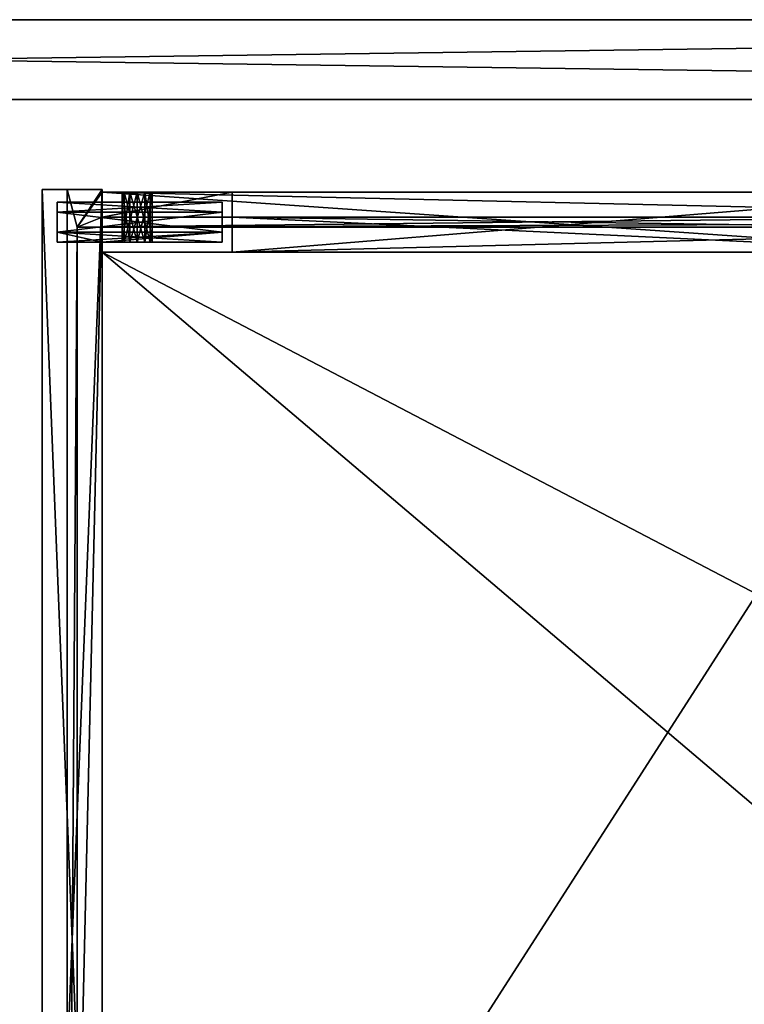
# Model space of a CAD drawing. Units: millimetres. Extents: x -600 to 600, y -441 to 10.
# Drawn here: x 20 to 165, y -288 to -91 of the extents above; entities that cross this region are included whole.
import ezdxf

# ---------------------------------------------------------------- set-up
doc = ezdxf.new("R2010")
doc.units = ezdxf.units.MM
doc.header["$LTSCALE"] = 81.481481
for name, color, linetype in [('352', 7, 'CONTINUOUS'), ('353', 7, 'CONTINUOUS'), ('354', 7, 'CONTINUOUS'), ('355', 7, 'CONTINUOUS'), ('356', 7, 'CONTINUOUS'), ('357', 7, 'CONTINUOUS'), ('358', 7, 'CONTINUOUS'), ('359', 7, 'CONTINUOUS'), ('360', 7, 'CONTINUOUS'), ('398', 7, 'CONTINUOUS'), ('400', 7, 'CONTINUOUS'), ('423', 7, 'CONTINUOUS'), ('424', 7, 'CONTINUOUS'), ('425', 7, 'CONTINUOUS'), ('426', 7, 'CONTINUOUS'), ('427', 7, 'CONTINUOUS'), ('428', 7, 'CONTINUOUS'), ('430', 7, 'CONTINUOUS'), ('431', 7, 'CONTINUOUS'), ('432', 7, 'CONTINUOUS'), ('433', 7, 'CONTINUOUS'), ('434', 7, 'CONTINUOUS'), ('437', 7, 'CONTINUOUS'), ('438', 7, 'CONTINUOUS'), ('439', 7, 'CONTINUOUS'), ('442', 7, 'CONTINUOUS'), ('447', 7, 'CONTINUOUS'), ('448', 7, 'CONTINUOUS'), ('449', 7, 'CONTINUOUS'), ('450', 7, 'CONTINUOUS'), ('451', 7, 'CONTINUOUS'), ('452', 7, 'CONTINUOUS'), ('453', 7, 'CONTINUOUS'), ('454', 7, 'CONTINUOUS'), ('608', 7, 'CONTINUOUS'), ('640', 7, 'CONTINUOUS'), ('641', 7, 'CONTINUOUS'), ('642', 7, 'CONTINUOUS'), ('643', 7, 'CONTINUOUS'), ('644', 7, 'CONTINUOUS'), ('645', 7, 'CONTINUOUS'), ('646', 7, 'CONTINUOUS'), ('647', 7, 'CONTINUOUS'), ('649', 7, 'CONTINUOUS'), ('650', 7, 'CONTINUOUS'), ('651', 7, 'CONTINUOUS'), ('652', 7, 'CONTINUOUS'), ('655', 7, 'CONTINUOUS'), ('656', 7, 'CONTINUOUS'), ('657', 7, 'CONTINUOUS'), ('658', 7, 'CONTINUOUS'), ('659', 7, 'CONTINUOUS'), ('660', 7, 'CONTINUOUS'), ('661', 7, 'CONTINUOUS'), ('662', 7, 'CONTINUOUS'), ('663', 7, 'CONTINUOUS'), ('668', 7, 'CONTINUOUS'), ('669', 7, 'CONTINUOUS'), ('671', 7, 'CONTINUOUS'), ('672', 7, 'CONTINUOUS'), ('681', 7, 'CONTINUOUS'), ('682', 7, 'CONTINUOUS'), ('683', 7, 'CONTINUOUS'), ('684', 7, 'CONTINUOUS'), ('685', 7, 'CONTINUOUS'), ('686', 7, 'CONTINUOUS'), ('687', 7, 'CONTINUOUS'), ('688', 7, 'CONTINUOUS'), ('86', 7, 'CONTINUOUS'), ('87', 7, 'CONTINUOUS'), ('88', 7, 'CONTINUOUS'), ('89', 7, 'CONTINUOUS')]:
    doc.layers.add(name, color=color, linetype=linetype)

msp = doc.modelspace()

# ---------------------------------------------------------------- linework, layer by layer
at = {"layer": '352', "color": 9, "linetype": 'Continuous', "true_color": 0xc2bfbf}
for points in [[(37, -125, -131), (37, -425, -131), (37, -125.5, -134), (37, -125, -131)], [(37, -125, -214.5), (37, -125, -131), (37, -125.5, -134), (37, -125, -214.5)], [(37, -125.5, -214.5), (37, -125, -214.5), (37, -125.5, -134), (37, -125.5, -214.5)], [(37, -125.5, -134), (37, -425, -131), (37, -137.5, -134), (37, -125.5, -134)], [(37, -412.5, -134), (37, -412.5, -214.5), (37, -137.5, -214.5), (37, -412.5, -134)], [(37, -425, -131), (37, -412.5, -134), (37, -137.5, -134), (37, -425, -131)], [(37, -137.5, -134), (37, -412.5, -134), (37, -137.5, -214.5), (37, -137.5, -134)]]:
    msp.add_3dface(points, dxfattribs=at)
at = {"layer": '353', "color": 9, "linetype": 'Continuous', "true_color": 0xc2bfbf}
for points in [[(37, -125, -214.5), (32, -132.5, -214.5), (30, -125, -214.5), (37, -125, -214.5)], [(30, -125, -214.5), (32, -132.5, -214.5), (30, -425, -214.5), (30, -125, -214.5)], [(37, -125, -214.5), (37, -125.5, -214.5), (32, -132.5, -214.5), (37, -125, -214.5)], [(32, -132.5, -214.5), (37, -125.5, -214.5), (37, -130.5, -214.5), (32, -132.5, -214.5)], [(215, -132.5, -214.5), (32, -132.5, -214.5), (210, -130.5, -214.5), (215, -132.5, -214.5)], [(210, -130.5, -214.5), (32, -132.5, -214.5), (37, -130.5, -214.5), (210, -130.5, -214.5)], [(32, -132.5, -214.5), (32, -417.5, -214.5), (30, -425, -214.5), (32, -132.5, -214.5)]]:
    msp.add_3dface(points, dxfattribs=at)
at = {"layer": '354', "color": 9, "linetype": 'Continuous', "true_color": 0xc2bfbf}
for points in [[(30, -125, -214.5), (30, -425, -214.5), (30, -125, -221.5), (30, -125, -214.5)], [(30, -125, -221.5), (30, -425, -214.5), (30, -425, -221.5), (30, -125, -221.5)]]:
    msp.add_3dface(points, dxfattribs=at)
at = {"layer": '355', "color": 9, "linetype": 'Continuous', "true_color": 0xc2bfbf}
for points in [[(30, -125, -221.5), (30, -425, -221.5), (37, -125, -221.5), (30, -125, -221.5)], [(37, -125, -221.5), (30, -425, -221.5), (37, -425, -221.5), (37, -125, -221.5)]]:
    msp.add_3dface(points, dxfattribs=at)
at = {"layer": '356', "color": 9, "linetype": 'Continuous', "true_color": 0xc2bfbf}
for points in [[(37, -125, -221.5), (37, -425, -221.5), (37, -125, -231), (37, -125, -221.5)], [(37, -125, -231), (37, -425, -221.5), (37, -425, -231), (37, -125, -231)]]:
    msp.add_3dface(points, dxfattribs=at)
at = {"layer": '357', "color": 9, "linetype": 'Continuous', "true_color": 0xc2bfbf}
for points in [[(37, -125, -231), (37, -425, -231), (25, -125, -231), (37, -125, -231)], [(25, -125, -231), (37, -425, -231), (25, -425, -231), (25, -125, -231)]]:
    msp.add_3dface(points, dxfattribs=at)
at = {"layer": '358', "color": 9, "linetype": 'Continuous', "true_color": 0xc2bfbf}
for points in [[(25, -125, -231), (25, -425, -231), (25, -125, -131), (25, -125, -231)], [(25, -125, -131), (25, -425, -231), (25, -425, -131), (25, -125, -131)]]:
    msp.add_3dface(points, dxfattribs=at)
at = {"layer": '359', "color": 9, "linetype": 'Continuous', "true_color": 0xc2bfbf}
for points in [[(37, -425, -131), (37, -125, -131), (25, -425, -131), (37, -425, -131)], [(37, -125, -131), (25, -125, -131), (25, -425, -131), (37, -125, -131)]]:
    msp.add_3dface(points, dxfattribs=at)
at = {"layer": '360', "color": 9, "linetype": 'Continuous', "true_color": 0xc2bfbf}
for points in [[(37, -125, -131), (37, -125, -214.5), (25, -125, -131), (37, -125, -131)], [(37, -125, -214.5), (30, -125, -214.5), (25, -125, -131), (37, -125, -214.5)], [(30, -125, -214.5), (30, -125, -221.5), (25, -125, -131), (30, -125, -214.5)], [(30, -125, -221.5), (37, -125, -231), (25, -125, -231), (30, -125, -221.5)], [(30, -125, -221.5), (25, -125, -231), (25, -125, -131), (30, -125, -221.5)], [(30, -125, -221.5), (37, -125, -221.5), (37, -125, -231), (30, -125, -221.5)]]:
    msp.add_3dface(points, dxfattribs=at)
at = {"layer": '398', "color": 9, "linetype": 'Continuous', "true_color": 0xc2c4cc}
for points in [[(63, -125.5, -231), (210, -125.5, -231), (63, -137.5, -231), (63, -125.5, -231)], [(63, -137.5, -231), (210, -125.5, -231), (210, -137.5, -231), (63, -137.5, -231)]]:
    msp.add_3dface(points, dxfattribs=at)
at = {"layer": '400', "color": 9, "linetype": 'Continuous', "true_color": 0xc2c4cc}
for points in [[(210, -137.5, -221.5), (210, -130.5, -221.5), (63, -130.5, -221.5), (210, -137.5, -221.5)], [(63, -137.5, -221.5), (210, -137.5, -221.5), (63, -130.5, -221.5), (63, -137.5, -221.5)]]:
    msp.add_3dface(points, dxfattribs=at)
at = {"layer": '423', "color": 9, "linetype": 'Continuous', "true_color": 0xc2c4cc}
for points in [[(41, -125.5, -209.5), (42.5, -125.5, -206.9), (41, -135.5, -209.5), (41, -125.5, -209.5)], [(41, -135.5, -209.5), (42.5, -125.5, -206.9), (42.5, -135.5, -206.9), (41, -135.5, -209.5)], [(42.5, -125.5, -206.9), (45.5, -125.5, -206.9), (42.5, -135.5, -206.9), (42.5, -125.5, -206.9)], [(42.5, -135.5, -206.9), (45.5, -125.5, -206.9), (45.5, -135.5, -206.9), (42.5, -135.5, -206.9)], [(47, -125.5, -209.5), (47, -135.5, -209.5), (45.5, -135.5, -206.9), (47, -125.5, -209.5)], [(45.5, -125.5, -206.9), (47, -125.5, -209.5), (45.5, -135.5, -206.9), (45.5, -125.5, -206.9)]]:
    msp.add_3dface(points, dxfattribs=at)
at = {"layer": '424', "color": 9, "linetype": 'Continuous', "true_color": 0xc2c4cc}
for points in [[(37, -137.5, -134), (37, -137.5, -214.5), (210, -137.5, -214.5), (37, -137.5, -134)], [(37, -137.5, -134), (210, -137.5, -214.5), (210, -137.5, -134), (37, -137.5, -134)]]:
    msp.add_3dface(points, dxfattribs=at)
at = {"layer": '425', "color": 9, "linetype": 'Continuous', "true_color": 0xc2c4cc}
for points in [[(210, -130.5, -214.5), (37, -130.5, -214.5), (210, -130.5, -221.5), (210, -130.5, -214.5)], [(210, -130.5, -221.5), (37, -130.5, -214.5), (63, -130.5, -220), (210, -130.5, -221.5)], [(63, -130.5, -220), (37, -130.5, -214.5), (37, -130.5, -220), (63, -130.5, -220)], [(63, -130.5, -221.5), (210, -130.5, -221.5), (63, -130.5, -220), (63, -130.5, -221.5)]]:
    msp.add_3dface(points, dxfattribs=at)
at = {"layer": '426', "color": 9, "linetype": 'Continuous', "true_color": 0xc2c4cc}
for points in [[(63, -137.5, -231), (210, -137.5, -231), (63, -137.5, -221.5), (63, -137.5, -231)], [(210, -137.5, -231), (210, -137.5, -221.5), (63, -137.5, -221.5), (210, -137.5, -231)]]:
    msp.add_3dface(points, dxfattribs=at)
at = {"layer": '427', "color": 9, "linetype": 'Continuous', "true_color": 0xc2c4cc}
for points in [[(37, -125.5, -214.5), (37, -125.5, -134), (42.5, -125.5, -206.9), (37, -125.5, -214.5)], [(37, -125.5, -214.5), (42.5, -125.5, -206.9), (41, -125.5, -209.5), (37, -125.5, -214.5)], [(37, -125.5, -214.5), (41, -125.5, -209.5), (37, -125.5, -220), (37, -125.5, -214.5)], [(37, -125.5, -134), (210, -125.5, -134), (42.5, -125.5, -206.9), (37, -125.5, -134)], [(41, -125.5, -209.5), (42.5, -125.5, -212.1), (37, -125.5, -220), (41, -125.5, -209.5)], [(42.5, -125.5, -212.1), (45.5, -125.5, -212.1), (37, -125.5, -220), (42.5, -125.5, -212.1)], [(37, -125.5, -220), (45.5, -125.5, -212.1), (63, -125.5, -220), (37, -125.5, -220)], [(210, -125.5, -134), (45.5, -125.5, -206.9), (42.5, -125.5, -206.9), (210, -125.5, -134)], [(210, -125.5, -134), (47, -125.5, -209.5), (45.5, -125.5, -206.9), (210, -125.5, -134)], [(45.5, -125.5, -212.1), (47, -125.5, -209.5), (63, -125.5, -220), (45.5, -125.5, -212.1)], [(47, -125.5, -209.5), (210, -125.5, -134), (63, -125.5, -220), (47, -125.5, -209.5)], [(63, -125.5, -231), (210, -125.5, -214.5), (210, -125.5, -221.5), (63, -125.5, -231)], [(210, -125.5, -214.5), (63, -125.5, -231), (210, -125.5, -134), (210, -125.5, -214.5)], [(210, -125.5, -231), (63, -125.5, -231), (210, -125.5, -221.5), (210, -125.5, -231)], [(210, -125.5, -134), (63, -125.5, -231), (63, -125.5, -220), (210, -125.5, -134)]]:
    msp.add_3dface(points, dxfattribs=at)
at = {"layer": '428', "color": 9, "linetype": 'Continuous', "true_color": 0xc2c4cc}
for points in [[(37, -125.5, -134), (37, -137.5, -134), (210, -137.5, -134), (37, -125.5, -134)], [(37, -125.5, -134), (210, -137.5, -134), (210, -125.5, -134), (37, -125.5, -134)]]:
    msp.add_3dface(points, dxfattribs=at)
at = {"layer": '430', "color": 9, "linetype": 'Continuous', "true_color": 0xc2c4cc}
for points in [[(37, -130.5, -214.5), (37, -125.5, -214.5), (37, -125.5, -220), (37, -130.5, -214.5)], [(37, -130.5, -220), (37, -130.5, -214.5), (37, -125.5, -220), (37, -130.5, -220)]]:
    msp.add_3dface(points, dxfattribs=at)
at = {"layer": '431', "color": 9, "linetype": 'Continuous', "true_color": 0xc2c4cc}
for points in [[(63, -125.5, -231), (63, -137.5, -231), (63, -125.5, -220), (63, -125.5, -231)], [(63, -137.5, -231), (63, -130.5, -221.5), (63, -125.5, -220), (63, -137.5, -231)], [(63, -130.5, -221.5), (63, -130.5, -220), (63, -125.5, -220), (63, -130.5, -221.5)], [(63, -137.5, -231), (63, -137.5, -221.5), (63, -130.5, -221.5), (63, -137.5, -231)]]:
    msp.add_3dface(points, dxfattribs=at)
at = {"layer": '432', "color": 9, "linetype": 'Continuous', "true_color": 0xc2c4cc}
for points in [[(63, -130.5, -220), (37, -130.5, -220), (63, -125.5, -220), (63, -130.5, -220)], [(37, -130.5, -220), (37, -125.5, -220), (63, -125.5, -220), (37, -130.5, -220)]]:
    msp.add_3dface(points, dxfattribs=at)
at = {"layer": '433', "color": 9, "linetype": 'Continuous', "true_color": 0xc2c4cc}
for points in [[(41, -125.5, -209.5), (41, -135.5, -209.5), (42.5, -135.5, -212.1), (41, -125.5, -209.5)], [(42.5, -125.5, -212.1), (41, -125.5, -209.5), (42.5, -135.5, -212.1), (42.5, -125.5, -212.1)], [(45.5, -125.5, -212.1), (42.5, -125.5, -212.1), (45.5, -135.5, -212.1), (45.5, -125.5, -212.1)], [(45.5, -135.5, -212.1), (42.5, -125.5, -212.1), (42.5, -135.5, -212.1), (45.5, -135.5, -212.1)], [(47, -135.5, -209.5), (47, -125.5, -209.5), (45.5, -125.5, -212.1), (47, -135.5, -209.5)], [(47, -135.5, -209.5), (45.5, -125.5, -212.1), (45.5, -135.5, -212.1), (47, -135.5, -209.5)]]:
    msp.add_3dface(points, dxfattribs=at)
at = {"layer": '434', "color": 9, "linetype": 'Continuous', "true_color": 0xc2c4cc}
for points in [[(47, -135.5, -209.5), (41, -135.5, -209.5), (42.5, -135.5, -206.9), (47, -135.5, -209.5)], [(41, -135.5, -209.5), (47, -135.5, -209.5), (45.5, -135.5, -212.1), (41, -135.5, -209.5)], [(41, -135.5, -209.5), (45.5, -135.5, -212.1), (42.5, -135.5, -212.1), (41, -135.5, -209.5)], [(47, -135.5, -209.5), (42.5, -135.5, -206.9), (45.5, -135.5, -206.9), (47, -135.5, -209.5)]]:
    msp.add_3dface(points, dxfattribs=at)
at = {"layer": '437', "color": 9, "linetype": 'Continuous', "true_color": 0xc2bfbf}
for points in [[(37, -137.5, -214.5), (37, -412.5, -214.5), (210, -284.5, -214.5), (37, -137.5, -214.5)], [(37, -137.5, -214.5), (210, -284.5, -214.5), (210, -137.5, -214.5), (37, -137.5, -214.5)], [(37, -412.5, -214.5), (563, -412.5, -214.5), (210, -284.5, -214.5), (37, -412.5, -214.5)]]:
    msp.add_3dface(points, dxfattribs=at)
at = {"layer": '438', "color": 9, "linetype": 'Continuous', "true_color": 0xc2bfbf}
for points in [[(32, -417.5, -214.5), (32, -132.5, -214.5), (32, -417.5, -220.5), (32, -417.5, -214.5)], [(32, -417.5, -220.5), (32, -132.5, -214.5), (32, -132.5, -220.5), (32, -417.5, -220.5)]]:
    msp.add_3dface(points, dxfattribs=at)
at = {"layer": '439', "color": 9, "linetype": 'Continuous', "true_color": 0xc2bfbf}
for points in [[(32, -132.5, -214.5), (215, -132.5, -214.5), (32, -132.5, -220.5), (32, -132.5, -214.5)], [(32, -132.5, -220.5), (215, -132.5, -214.5), (215, -132.5, -220.5), (32, -132.5, -220.5)]]:
    msp.add_3dface(points, dxfattribs=at)
at = {"layer": '442', "color": 9, "linetype": 'Continuous', "true_color": 0xc2bfbf}
for points in [[(32, -417.5, -220.5), (32, -132.5, -220.5), (215, -132.5, -220.5), (32, -417.5, -220.5)], [(32, -417.5, -220.5), (215, -132.5, -220.5), (213.5, -279.5, -220.5), (32, -417.5, -220.5)], [(383.5, -279.5, -220.5), (383.94, -280.56, -220.5), (32, -417.5, -220.5), (383.5, -279.5, -220.5)], [(383.5, -279.5, -220.5), (32, -417.5, -220.5), (216.06, -280.56, -220.5), (383.5, -279.5, -220.5)], [(32, -417.5, -220.5), (213.5, -279.5, -220.5), (213.94, -280.56, -220.5), (32, -417.5, -220.5)], [(383.94, -280.56, -220.5), (385, -281, -220.5), (32, -417.5, -220.5), (383.94, -280.56, -220.5)], [(32, -417.5, -220.5), (213.94, -280.56, -220.5), (215, -281, -220.5), (32, -417.5, -220.5)], [(32, -417.5, -220.5), (215, -281, -220.5), (216.06, -280.56, -220.5), (32, -417.5, -220.5)], [(32, -417.5, -220.5), (385, -281, -220.5), (568, -417.5, -220.5), (32, -417.5, -220.5)]]:
    msp.add_3dface(points, dxfattribs=at)
at = {"layer": '447', "color": 9, "linetype": 'Continuous', "true_color": 0xc2bfbf}
for points in [[(28, -127.5, -159), (28, -129.49, -162.46), (61, -127.5, -159), (28, -127.5, -159)], [(61, -127.5, -159), (28, -129.49, -162.46), (61, -129.5, -162.46), (61, -127.5, -159)], [(28, -129.49, -162.46), (28, -133.48, -162.48), (61, -129.5, -162.46), (28, -129.49, -162.46)], [(61, -129.5, -162.46), (28, -133.48, -162.48), (61, -133.5, -162.46), (61, -129.5, -162.46)], [(28, -133.48, -162.48), (28, -135.5, -159), (61, -133.5, -162.46), (28, -133.48, -162.48)], [(61, -133.5, -162.46), (28, -135.5, -159), (61, -135.5, -159), (61, -133.5, -162.46)]]:
    msp.add_3dface(points, dxfattribs=at)
at = {"layer": '448', "color": 9, "linetype": 'Continuous', "true_color": 0xc2bfbf}
for points in [[(28, -127.5, -159), (61, -127.5, -159), (61, -129.5, -155.54), (28, -127.5, -159)], [(28, -129.52, -155.52), (28, -127.5, -159), (61, -129.5, -155.54), (28, -129.52, -155.52)], [(61, -133.5, -155.54), (28, -129.52, -155.52), (61, -129.5, -155.54), (61, -133.5, -155.54)], [(28, -133.51, -155.54), (28, -129.52, -155.52), (61, -133.5, -155.54), (28, -133.51, -155.54)], [(61, -135.5, -159), (28, -133.51, -155.54), (61, -133.5, -155.54), (61, -135.5, -159)], [(61, -135.5, -159), (28, -135.5, -159), (28, -133.51, -155.54), (61, -135.5, -159)]]:
    msp.add_3dface(points, dxfattribs=at)
at = {"layer": '449', "color": 9, "linetype": 'Continuous', "true_color": 0xc2bfbf}
for points in [[(28, -129.49, -162.46), (28, -127.5, -159), (28, -129.52, -155.52), (28, -129.49, -162.46)], [(28, -133.48, -162.48), (28, -129.49, -162.46), (28, -129.52, -155.52), (28, -133.48, -162.48)], [(28, -133.48, -162.48), (28, -129.52, -155.52), (28, -133.51, -155.54), (28, -133.48, -162.48)], [(28, -135.5, -159), (28, -133.48, -162.48), (28, -133.51, -155.54), (28, -135.5, -159)]]:
    msp.add_3dface(points, dxfattribs=at)
at = {"layer": '450', "color": 9, "linetype": 'Continuous', "true_color": 0xc2c4cc}
for points in [[(61, -127.5, -159), (61, -129.5, -162.46), (61, -135.5, -159), (61, -127.5, -159)], [(61, -127.5, -159), (61, -135.5, -159), (61, -133.5, -155.54), (61, -127.5, -159)], [(61, -127.5, -159), (61, -133.5, -155.54), (61, -129.5, -155.54), (61, -127.5, -159)], [(61, -129.5, -162.46), (61, -133.5, -162.46), (61, -135.5, -159), (61, -129.5, -162.46)]]:
    msp.add_3dface(points, dxfattribs=at)
at = {"layer": '451', "color": 9, "linetype": 'Continuous', "true_color": 0xc2bfbf}
for points in [[(28, -127.5, -191), (28, -129.49, -194.46), (61, -127.5, -191), (28, -127.5, -191)], [(61, -127.5, -191), (28, -129.49, -194.46), (61, -129.5, -194.46), (61, -127.5, -191)], [(28, -129.49, -194.46), (28, -133.48, -194.48), (61, -129.5, -194.46), (28, -129.49, -194.46)], [(61, -129.5, -194.46), (28, -133.48, -194.48), (61, -133.5, -194.46), (61, -129.5, -194.46)], [(28, -133.48, -194.48), (28, -135.5, -191), (61, -133.5, -194.46), (28, -133.48, -194.48)], [(61, -133.5, -194.46), (28, -135.5, -191), (61, -135.5, -191), (61, -133.5, -194.46)]]:
    msp.add_3dface(points, dxfattribs=at)
at = {"layer": '452', "color": 9, "linetype": 'Continuous', "true_color": 0xc2bfbf}
for points in [[(28, -127.5, -191), (61, -127.5, -191), (61, -129.5, -187.54), (28, -127.5, -191)], [(28, -129.52, -187.52), (28, -127.5, -191), (61, -129.5, -187.54), (28, -129.52, -187.52)], [(61, -133.5, -187.54), (28, -129.52, -187.52), (61, -129.5, -187.54), (61, -133.5, -187.54)], [(28, -133.51, -187.54), (28, -129.52, -187.52), (61, -133.5, -187.54), (28, -133.51, -187.54)], [(61, -135.5, -191), (28, -133.51, -187.54), (61, -133.5, -187.54), (61, -135.5, -191)], [(61, -135.5, -191), (28, -135.5, -191), (28, -133.51, -187.54), (61, -135.5, -191)]]:
    msp.add_3dface(points, dxfattribs=at)
at = {"layer": '453', "color": 9, "linetype": 'Continuous', "true_color": 0xc2bfbf}
for points in [[(28, -129.49, -194.46), (28, -127.5, -191), (28, -129.52, -187.52), (28, -129.49, -194.46)], [(28, -133.48, -194.48), (28, -129.49, -194.46), (28, -129.52, -187.52), (28, -133.48, -194.48)], [(28, -133.48, -194.48), (28, -129.52, -187.52), (28, -133.51, -187.54), (28, -133.48, -194.48)], [(28, -135.5, -191), (28, -133.48, -194.48), (28, -133.51, -187.54), (28, -135.5, -191)]]:
    msp.add_3dface(points, dxfattribs=at)
at = {"layer": '454', "color": 9, "linetype": 'Continuous', "true_color": 0xc2c4cc}
for points in [[(61, -127.5, -191), (61, -129.5, -194.46), (61, -135.5, -191), (61, -127.5, -191)], [(61, -127.5, -191), (61, -135.5, -191), (61, -133.5, -187.54), (61, -127.5, -191)], [(61, -127.5, -191), (61, -133.5, -187.54), (61, -129.5, -187.54), (61, -127.5, -191)], [(61, -129.5, -194.46), (61, -133.5, -194.46), (61, -135.5, -191), (61, -129.5, -194.46)]]:
    msp.add_3dface(points, dxfattribs=at)
at = {"layer": '608', "color": 9, "linetype": 'Continuous', "true_color": 0xc2bfbf}
for points in [[(32, -132.5, -496.5), (30, -425, -496.5), (30, -125, -496.5), (32, -132.5, -496.5)], [(37, -125, -496.5), (32, -132.5, -496.5), (30, -125, -496.5), (37, -125, -496.5)], [(37, -125.5, -496.5), (32, -132.5, -496.5), (37, -125, -496.5), (37, -125.5, -496.5)], [(37, -130.5, -496.5), (32, -132.5, -496.5), (37, -125.5, -496.5), (37, -130.5, -496.5)], [(568, -132.5, -496.5), (32, -132.5, -496.5), (563, -130.5, -496.5), (568, -132.5, -496.5)], [(563, -130.5, -496.5), (32, -132.5, -496.5), (37, -130.5, -496.5), (563, -130.5, -496.5)], [(32, -132.5, -496.5), (32, -417.5, -496.5), (30, -425, -496.5), (32, -132.5, -496.5)]]:
    msp.add_3dface(points, dxfattribs=at)
at = {"layer": '640', "color": 9, "linetype": 'Continuous', "true_color": 0xc2bfbf}
for points in [[(37, -125.5, -496.5), (37, -125, -496.5), (37, -125.5, -416), (37, -125.5, -496.5)], [(37, -125, -496.5), (37, -125, -413), (37, -125.5, -416), (37, -125, -496.5)], [(37, -125, -413), (37, -425, -413), (37, -125.5, -416), (37, -125, -413)], [(37, -125.5, -416), (37, -425, -413), (37, -137.5, -416), (37, -125.5, -416)], [(37, -412.5, -416), (37, -412.5, -496.5), (37, -137.5, -496.5), (37, -412.5, -416)], [(37, -425, -413), (37, -412.5, -416), (37, -137.5, -416), (37, -425, -413)], [(37, -137.5, -416), (37, -412.5, -416), (37, -137.5, -496.5), (37, -137.5, -416)]]:
    msp.add_3dface(points, dxfattribs=at)
at = {"layer": '641', "color": 9, "linetype": 'Continuous', "true_color": 0xc2bfbf}
for points in [[(30, -125, -496.5), (30, -425, -496.5), (30, -125, -503.5), (30, -125, -496.5)], [(30, -125, -503.5), (30, -425, -496.5), (30, -425, -503.5), (30, -125, -503.5)]]:
    msp.add_3dface(points, dxfattribs=at)
at = {"layer": '642', "color": 9, "linetype": 'Continuous', "true_color": 0xc2bfbf}
for points in [[(30, -125, -503.5), (30, -425, -503.5), (37, -125, -503.5), (30, -125, -503.5)], [(37, -125, -503.5), (30, -425, -503.5), (37, -425, -503.5), (37, -125, -503.5)]]:
    msp.add_3dface(points, dxfattribs=at)
at = {"layer": '643', "color": 9, "linetype": 'Continuous', "true_color": 0xc2bfbf}
for points in [[(37, -125, -503.5), (37, -425, -503.5), (37, -125, -513), (37, -125, -503.5)], [(37, -125, -513), (37, -425, -503.5), (37, -425, -513), (37, -125, -513)]]:
    msp.add_3dface(points, dxfattribs=at)
at = {"layer": '644', "color": 9, "linetype": 'Continuous', "true_color": 0xc2bfbf}
for points in [[(37, -125, -513), (37, -425, -513), (25, -125, -513), (37, -125, -513)], [(25, -125, -513), (37, -425, -513), (25, -425, -513), (25, -125, -513)]]:
    msp.add_3dface(points, dxfattribs=at)
at = {"layer": '645', "color": 9, "linetype": 'Continuous', "true_color": 0xc2bfbf}
for points in [[(25, -125, -513), (25, -425, -513), (25, -125, -413), (25, -125, -513)], [(25, -125, -413), (25, -425, -513), (25, -425, -413), (25, -125, -413)]]:
    msp.add_3dface(points, dxfattribs=at)
at = {"layer": '646', "color": 9, "linetype": 'Continuous', "true_color": 0xc2bfbf}
for points in [[(37, -425, -413), (37, -125, -413), (25, -425, -413), (37, -425, -413)], [(37, -125, -413), (25, -125, -413), (25, -425, -413), (37, -125, -413)]]:
    msp.add_3dface(points, dxfattribs=at)
at = {"layer": '647', "color": 9, "linetype": 'Continuous', "true_color": 0xc2bfbf}
for points in [[(37, -125, -496.5), (30, -125, -496.5), (25, -125, -413), (37, -125, -496.5)], [(37, -125, -413), (37, -125, -496.5), (25, -125, -413), (37, -125, -413)], [(30, -125, -496.5), (30, -125, -503.5), (25, -125, -413), (30, -125, -496.5)], [(30, -125, -503.5), (37, -125, -513), (25, -125, -513), (30, -125, -503.5)], [(30, -125, -503.5), (25, -125, -513), (25, -125, -413), (30, -125, -503.5)], [(30, -125, -503.5), (37, -125, -503.5), (37, -125, -513), (30, -125, -503.5)]]:
    msp.add_3dface(points, dxfattribs=at)
at = {"layer": '649', "color": 9, "linetype": 'Continuous', "true_color": 0xc2bfbf}
for points in [[(37, -125.5, -496.5), (37, -125.5, -416), (41.39, -125.5, -490.01), (37, -125.5, -496.5)], [(37, -125.5, -496.5), (41.39, -125.5, -490.01), (37, -125.5, -502), (37, -125.5, -496.5)], [(37, -125.5, -416), (563, -125.5, -416), (44, -125.5, -488.5), (37, -125.5, -416)], [(37, -125.5, -416), (44, -125.5, -488.5), (41.39, -125.5, -490.01), (37, -125.5, -416)], [(44, -125.5, -494.5), (46.61, -125.5, -492.99), (37, -125.5, -502), (44, -125.5, -494.5)], [(37, -125.5, -502), (46.61, -125.5, -492.99), (63, -125.5, -502), (37, -125.5, -502)], [(41.41, -125.5, -493.01), (44, -125.5, -494.5), (37, -125.5, -502), (41.41, -125.5, -493.01)], [(41.39, -125.5, -490.01), (41.41, -125.5, -493.01), (37, -125.5, -502), (41.39, -125.5, -490.01)], [(44, -125.5, -488.5), (563, -125.5, -416), (46.59, -125.5, -489.99), (44, -125.5, -488.5)], [(46.59, -125.5, -489.99), (563, -125.5, -416), (46.61, -125.5, -492.99), (46.59, -125.5, -489.99)], [(46.61, -125.5, -492.99), (563, -125.5, -416), (63, -125.5, -502), (46.61, -125.5, -492.99)], [(63, -125.5, -502), (563, -125.5, -416), (63, -125.5, -513), (63, -125.5, -502)], [(63, -125.5, -513), (563, -125.5, -416), (537, -125.5, -502), (63, -125.5, -513)], [(537, -125.5, -513), (63, -125.5, -513), (537, -125.5, -502), (537, -125.5, -513)]]:
    msp.add_3dface(points, dxfattribs=at)
at = {"layer": '650', "color": 9, "linetype": 'Continuous', "true_color": 0xc2bfbf}
for points in [[(563, -137.5, -416), (563, -125.5, -416), (37, -125.5, -416), (563, -137.5, -416)], [(563, -137.5, -416), (37, -125.5, -416), (37, -137.5, -416), (563, -137.5, -416)]]:
    msp.add_3dface(points, dxfattribs=at)
at = {"layer": '651', "color": 9, "linetype": 'Continuous', "true_color": 0xc2bfbf}
for points in [[(563, -137.5, -496.5), (563, -137.5, -416), (37, -137.5, -416), (563, -137.5, -496.5)], [(563, -137.5, -496.5), (37, -137.5, -416), (37, -137.5, -496.5), (563, -137.5, -496.5)]]:
    msp.add_3dface(points, dxfattribs=at)
at = {"layer": '652', "color": 9, "linetype": 'Continuous', "true_color": 0xc2bfbf}
for points in [[(563, -130.5, -496.5), (37, -130.5, -496.5), (563, -130.5, -502), (563, -130.5, -496.5)], [(563, -130.5, -502), (37, -130.5, -496.5), (537, -130.5, -502), (563, -130.5, -502)], [(537, -130.5, -502), (37, -130.5, -496.5), (537, -130.5, -503.5), (537, -130.5, -502)], [(537, -130.5, -503.5), (37, -130.5, -496.5), (63, -130.5, -502), (537, -130.5, -503.5)], [(63, -130.5, -502), (37, -130.5, -496.5), (37, -130.5, -502), (63, -130.5, -502)], [(63, -130.5, -503.5), (537, -130.5, -503.5), (63, -130.5, -502), (63, -130.5, -503.5)]]:
    msp.add_3dface(points, dxfattribs=at)
at = {"layer": '655', "color": 9, "linetype": 'Continuous', "true_color": 0xc2bfbf}
for points in [[(537, -130.5, -503.5), (63, -130.5, -503.5), (537, -137.5, -503.5), (537, -130.5, -503.5)], [(537, -137.5, -503.5), (63, -130.5, -503.5), (63, -137.5, -503.5), (537, -137.5, -503.5)]]:
    msp.add_3dface(points, dxfattribs=at)
at = {"layer": '656', "color": 9, "linetype": 'Continuous', "true_color": 0xc2bfbf}
for points in [[(537, -137.5, -513), (537, -137.5, -503.5), (63, -137.5, -503.5), (537, -137.5, -513)], [(537, -137.5, -513), (63, -137.5, -503.5), (63, -137.5, -513), (537, -137.5, -513)]]:
    msp.add_3dface(points, dxfattribs=at)
at = {"layer": '657', "color": 9, "linetype": 'Continuous', "true_color": 0xc2bfbf}
for points in [[(63, -125.5, -513), (537, -125.5, -513), (63, -137.5, -513), (63, -125.5, -513)], [(537, -125.5, -513), (537, -137.5, -513), (63, -137.5, -513), (537, -125.5, -513)]]:
    msp.add_3dface(points, dxfattribs=at)
at = {"layer": '658', "color": 9, "linetype": 'Continuous', "true_color": 0xc2bfbf}
for points in [[(63, -125.5, -502), (63, -125.5, -513), (63, -137.5, -513), (63, -125.5, -502)], [(63, -125.5, -502), (63, -130.5, -503.5), (63, -130.5, -502), (63, -125.5, -502)], [(63, -130.5, -503.5), (63, -125.5, -502), (63, -137.5, -513), (63, -130.5, -503.5)], [(63, -137.5, -503.5), (63, -130.5, -503.5), (63, -137.5, -513), (63, -137.5, -503.5)]]:
    msp.add_3dface(points, dxfattribs=at)
at = {"layer": '659', "color": 9, "linetype": 'Continuous', "true_color": 0xc2bfbf}
for points in [[(37, -125.5, -502), (63, -125.5, -502), (37, -130.5, -502), (37, -125.5, -502)], [(63, -125.5, -502), (63, -130.5, -502), (37, -130.5, -502), (63, -125.5, -502)]]:
    msp.add_3dface(points, dxfattribs=at)
at = {"layer": '660', "color": 9, "linetype": 'Continuous', "true_color": 0xc2bfbf}
for points in [[(37, -130.5, -496.5), (37, -125.5, -496.5), (37, -125.5, -502), (37, -130.5, -496.5)], [(37, -130.5, -496.5), (37, -125.5, -502), (37, -130.5, -502), (37, -130.5, -496.5)]]:
    msp.add_3dface(points, dxfattribs=at)
at = {"layer": '661', "color": 9, "linetype": 'Continuous', "true_color": 0xc2bfbf}
for points in [[(44, -125.5, -488.5), (46.59, -125.5, -489.99), (44, -135.5, -488.5), (44, -125.5, -488.5)], [(44, -135.5, -488.5), (46.59, -125.5, -489.99), (46.61, -135.5, -490.01), (44, -135.5, -488.5)], [(46.61, -125.5, -492.99), (44, -125.5, -494.5), (46.59, -135.5, -493.01), (46.61, -125.5, -492.99)], [(46.59, -135.5, -493.01), (44, -125.5, -494.5), (44, -135.5, -494.5), (46.59, -135.5, -493.01)], [(46.59, -125.5, -489.99), (46.61, -125.5, -492.99), (46.61, -135.5, -490.01), (46.59, -125.5, -489.99)], [(46.61, -135.5, -490.01), (46.61, -125.5, -492.99), (46.59, -135.5, -493.01), (46.61, -135.5, -490.01)]]:
    msp.add_3dface(points, dxfattribs=at)
at = {"layer": '662', "color": 9, "linetype": 'Continuous', "true_color": 0xc2bfbf}
for points in [[(41.39, -125.5, -490.01), (44, -125.5, -488.5), (41.41, -135.5, -489.99), (41.39, -125.5, -490.01)], [(41.41, -125.5, -493.01), (41.39, -125.5, -490.01), (41.39, -135.5, -492.99), (41.41, -125.5, -493.01)], [(44, -135.5, -494.5), (41.41, -125.5, -493.01), (41.39, -135.5, -492.99), (44, -135.5, -494.5)], [(41.39, -135.5, -492.99), (41.39, -125.5, -490.01), (41.41, -135.5, -489.99), (41.39, -135.5, -492.99)], [(44, -125.5, -488.5), (44, -135.5, -488.5), (41.41, -135.5, -489.99), (44, -125.5, -488.5)], [(44, -125.5, -494.5), (41.41, -125.5, -493.01), (44, -135.5, -494.5), (44, -125.5, -494.5)]]:
    msp.add_3dface(points, dxfattribs=at)
at = {"layer": '663', "color": 9, "linetype": 'Continuous', "true_color": 0xc2bfbf}
for points in [[(44, -135.5, -488.5), (44, -135.5, -494.5), (41.39, -135.5, -492.99), (44, -135.5, -488.5)], [(44, -135.5, -488.5), (41.39, -135.5, -492.99), (41.41, -135.5, -489.99), (44, -135.5, -488.5)], [(44, -135.5, -488.5), (46.61, -135.5, -490.01), (44, -135.5, -494.5), (44, -135.5, -488.5)], [(46.61, -135.5, -490.01), (46.59, -135.5, -493.01), (44, -135.5, -494.5), (46.61, -135.5, -490.01)]]:
    msp.add_3dface(points, dxfattribs=at)
at = {"layer": '668', "color": 9, "linetype": 'Continuous', "true_color": 0xc2bfbf}
for points in [[(32, -132.5, -496.5), (568, -132.5, -496.5), (32, -132.5, -502.5), (32, -132.5, -496.5)], [(568, -132.5, -496.5), (568, -132.5, -502.5), (32, -132.5, -502.5), (568, -132.5, -496.5)]]:
    msp.add_3dface(points, dxfattribs=at)
at = {"layer": '669', "color": 9, "linetype": 'Continuous', "true_color": 0xc2bfbf}
for points in [[(32, -417.5, -496.5), (32, -132.5, -496.5), (32, -417.5, -502.5), (32, -417.5, -496.5)], [(32, -132.5, -496.5), (32, -132.5, -502.5), (32, -417.5, -502.5), (32, -132.5, -496.5)]]:
    msp.add_3dface(points, dxfattribs=at)
at = {"layer": '671', "color": 9, "linetype": 'Continuous', "true_color": 0xc2bfbf}
for points in [[(568, -132.5, -502.5), (568, -417.5, -502.5), (32, -417.5, -502.5), (568, -132.5, -502.5)], [(32, -132.5, -502.5), (568, -132.5, -502.5), (32, -417.5, -502.5), (32, -132.5, -502.5)]]:
    msp.add_3dface(points, dxfattribs=at)
at = {"layer": '672', "color": 9, "linetype": 'Continuous', "true_color": 0xc2bfbf}
for points in [[(37, -412.5, -496.5), (563, -412.5, -496.5), (37, -137.5, -496.5), (37, -412.5, -496.5)], [(563, -412.5, -496.5), (563, -137.5, -496.5), (37, -137.5, -496.5), (563, -412.5, -496.5)]]:
    msp.add_3dface(points, dxfattribs=at)
at = {"layer": '681', "color": 9, "linetype": 'Continuous', "true_color": 0xc2bfbf}
for points in [[(28, -127.5, -441), (28, -129.49, -444.46), (61, -127.5, -441), (28, -127.5, -441)], [(61, -127.5, -441), (28, -129.49, -444.46), (61, -129.52, -444.47), (61, -127.5, -441)], [(28, -129.49, -444.46), (28, -133.48, -444.48), (61, -129.52, -444.47), (28, -129.49, -444.46)], [(61, -129.52, -444.47), (28, -133.48, -444.48), (61, -133.51, -444.46), (61, -129.52, -444.47)], [(28, -133.48, -444.48), (28, -135.5, -441), (61, -133.51, -444.46), (28, -133.48, -444.48)], [(61, -133.51, -444.46), (28, -135.5, -441), (61, -135.5, -441), (61, -133.51, -444.46)]]:
    msp.add_3dface(points, dxfattribs=at)
at = {"layer": '682', "color": 9, "linetype": 'Continuous', "true_color": 0xc2bfbf}
for points in [[(28, -127.5, -441), (61, -127.5, -441), (61, -129.49, -437.54), (28, -127.5, -441)], [(28, -129.52, -437.52), (28, -127.5, -441), (61, -129.49, -437.54), (28, -129.52, -437.52)], [(61, -133.48, -437.53), (28, -129.52, -437.52), (61, -129.49, -437.54), (61, -133.48, -437.53)], [(28, -133.51, -437.54), (28, -129.52, -437.52), (61, -133.48, -437.53), (28, -133.51, -437.54)], [(61, -135.5, -441), (28, -133.51, -437.54), (61, -133.48, -437.53), (61, -135.5, -441)], [(61, -135.5, -441), (28, -135.5, -441), (28, -133.51, -437.54), (61, -135.5, -441)]]:
    msp.add_3dface(points, dxfattribs=at)
at = {"layer": '683', "color": 9, "linetype": 'Continuous', "true_color": 0xc2bfbf}
for points in [[(28, -129.49, -444.46), (28, -127.5, -441), (28, -129.52, -437.52), (28, -129.49, -444.46)], [(28, -133.48, -444.48), (28, -129.49, -444.46), (28, -129.52, -437.52), (28, -133.48, -444.48)], [(28, -133.48, -444.48), (28, -129.52, -437.52), (28, -133.51, -437.54), (28, -133.48, -444.48)], [(28, -135.5, -441), (28, -133.48, -444.48), (28, -133.51, -437.54), (28, -135.5, -441)]]:
    msp.add_3dface(points, dxfattribs=at)
at = {"layer": '684', "color": 9, "linetype": 'Continuous', "true_color": 0xc2bfbf}
for points in [[(61, -127.5, -441), (61, -129.52, -444.47), (61, -135.5, -441), (61, -127.5, -441)], [(61, -127.5, -441), (61, -135.5, -441), (61, -133.48, -437.53), (61, -127.5, -441)], [(61, -127.5, -441), (61, -133.48, -437.53), (61, -129.49, -437.54), (61, -127.5, -441)], [(61, -129.52, -444.47), (61, -133.51, -444.46), (61, -135.5, -441), (61, -129.52, -444.47)]]:
    msp.add_3dface(points, dxfattribs=at)
at = {"layer": '685', "color": 9, "linetype": 'Continuous', "true_color": 0xc2bfbf}
for points in [[(28, -127.5, -473), (28, -129.49, -476.46), (61, -127.5, -473), (28, -127.5, -473)], [(61, -127.5, -473), (28, -129.49, -476.46), (61, -129.52, -476.47), (61, -127.5, -473)], [(28, -129.49, -476.46), (28, -133.48, -476.48), (61, -129.52, -476.47), (28, -129.49, -476.46)], [(61, -129.52, -476.47), (28, -133.48, -476.48), (61, -133.51, -476.46), (61, -129.52, -476.47)], [(28, -133.48, -476.48), (28, -135.5, -473), (61, -133.51, -476.46), (28, -133.48, -476.48)], [(61, -133.51, -476.46), (28, -135.5, -473), (37, -135.5, -473), (61, -133.51, -476.46)], [(61, -135.5, -473), (61, -133.51, -476.46), (37, -135.5, -473), (61, -135.5, -473)]]:
    msp.add_3dface(points, dxfattribs=at)
at = {"layer": '686', "color": 9, "linetype": 'Continuous', "true_color": 0xc2bfbf}
for points in [[(28, -127.5, -473), (61, -127.5, -473), (61, -129.49, -469.54), (28, -127.5, -473)], [(28, -129.52, -469.52), (28, -127.5, -473), (61, -129.49, -469.54), (28, -129.52, -469.52)], [(61, -133.48, -469.53), (28, -129.52, -469.52), (61, -129.49, -469.54), (61, -133.48, -469.53)], [(28, -133.51, -469.54), (28, -129.52, -469.52), (61, -133.48, -469.53), (28, -133.51, -469.54)], [(61, -135.5, -473), (28, -133.51, -469.54), (61, -133.48, -469.53), (61, -135.5, -473)], [(37, -135.5, -473), (28, -135.5, -473), (28, -133.51, -469.54), (37, -135.5, -473)], [(61, -135.5, -473), (37, -135.5, -473), (28, -133.51, -469.54), (61, -135.5, -473)]]:
    msp.add_3dface(points, dxfattribs=at)
at = {"layer": '687', "color": 9, "linetype": 'Continuous', "true_color": 0xc2bfbf}
for points in [[(28, -129.49, -476.46), (28, -127.5, -473), (28, -129.52, -469.52), (28, -129.49, -476.46)], [(28, -133.48, -476.48), (28, -129.49, -476.46), (28, -129.52, -469.52), (28, -133.48, -476.48)], [(28, -133.48, -476.48), (28, -129.52, -469.52), (28, -133.51, -469.54), (28, -133.48, -476.48)], [(28, -135.5, -473), (28, -133.48, -476.48), (28, -133.51, -469.54), (28, -135.5, -473)]]:
    msp.add_3dface(points, dxfattribs=at)
at = {"layer": '688', "color": 9, "linetype": 'Continuous', "true_color": 0xc2bfbf}
for points in [[(61, -127.5, -473), (61, -129.52, -476.47), (61, -135.5, -473), (61, -127.5, -473)], [(61, -127.5, -473), (61, -135.5, -473), (61, -133.48, -469.53), (61, -127.5, -473)], [(61, -127.5, -473), (61, -133.48, -469.53), (61, -129.49, -469.54), (61, -127.5, -473)], [(61, -129.52, -476.47), (61, -133.51, -476.46), (61, -135.5, -473), (61, -129.52, -476.47)]]:
    msp.add_3dface(points, dxfattribs=at)
at = {"layer": '86', "color": 9, "linetype": 'Continuous', "true_color": 0xabd4cd}
for points in [[(-16, -107, -533), (-584, -107, -549), (584, -107, -549), (-16, -107, -533)], [(16, -107, -533), (-16, -107, -533), (584, -107, -549), (16, -107, -533)], [(16, -107, -291), (16, -107, -533), (584, -107, -549), (16, -107, -291)], [(584, -107, -291), (16, -107, -291), (584, -107, -549), (584, -107, -291)]]:
    msp.add_3dface(points, dxfattribs=at)
at = {"layer": '87', "color": 9, "linetype": 'Continuous', "true_color": 0xabd4cd}
for points in [[(-584, -91, -549), (-258, -91, -543.5), (255.83, -91, -539.77), (-584, -91, -549)], [(258, -91, -543.5), (-584, -91, -549), (255.84, -91, -542.25), (258, -91, -543.5)], [(-584, -91, -549), (258, -91, -543.5), (584, -91, -549), (-584, -91, -549)], [(255.84, -91, -542.25), (-584, -91, -549), (255.83, -91, -539.77), (255.84, -91, -542.25)], [(-1.25, -91, -312.84), (-584, -91, -291), (584, -91, -291), (-1.25, -91, -312.84)], [(-258, -91, -543.5), (1.25, -91, -413.16), (255.83, -91, -539.77), (-258, -91, -543.5)], [(1.23, -91, -312.83), (-1.25, -91, -312.84), (584, -91, -291), (1.23, -91, -312.83)], [(2.5, -91, -315), (1.23, -91, -312.83), (584, -91, -291), (2.5, -91, -315)], [(1.25, -91, -413.16), (2.5, -91, -411), (255.83, -91, -539.77), (1.25, -91, -413.16)], [(2.5, -91, -411), (2.5, -91, -315), (584, -91, -291), (2.5, -91, -411)], [(255.83, -91, -539.77), (2.5, -91, -411), (584, -91, -291), (255.83, -91, -539.77)]]:
    msp.add_3dface(points, dxfattribs=at)
at = {"layer": '88', "color": 9, "linetype": 'Continuous', "true_color": 0xabd4cd}
for points in [[(-584, -91, -291), (16, -107, -291), (584, -107, -291), (-584, -91, -291)], [(-584, -91, -291), (584, -107, -291), (584, -91, -291), (-584, -91, -291)]]:
    msp.add_3dface(points, dxfattribs=at)
at = {"layer": '89', "color": 9, "linetype": 'Continuous', "true_color": 0xabd4cd}
for points in [[(-584, -107, -549), (-584, -91, -549), (584, -91, -549), (-584, -107, -549)], [(584, -107, -549), (-584, -107, -549), (584, -91, -549), (584, -107, -549)]]:
    msp.add_3dface(points, dxfattribs=at)

doc.saveas('drawing.dxf')
